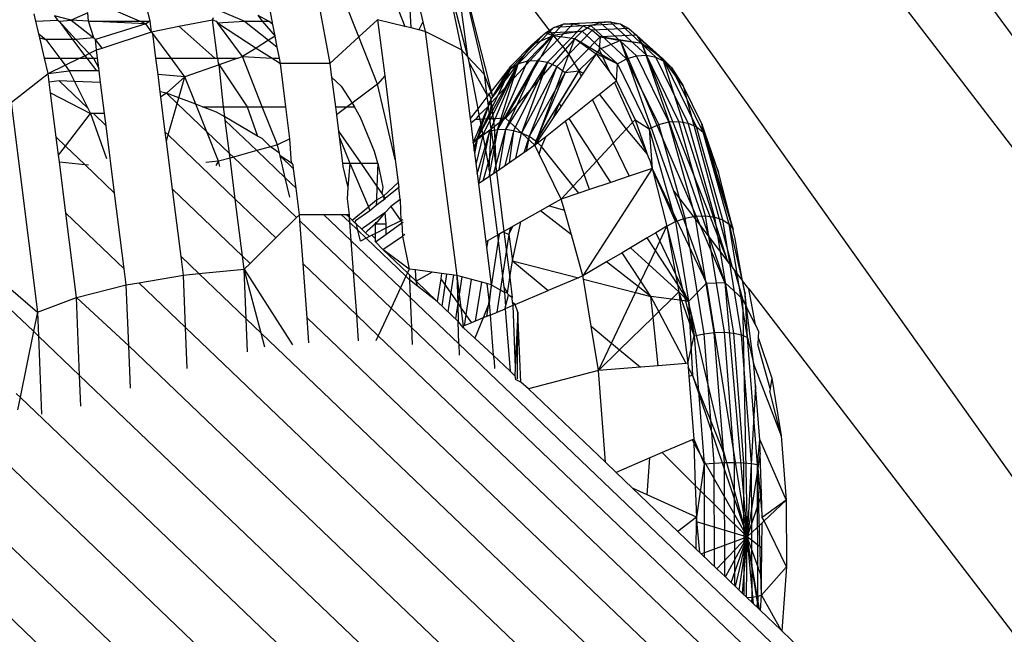
# Model space of a CAD drawing. Extents: x -6627 to 1234, y -4869 to 4131.
# Drawn here: x -50 to -31, y -36 to -24 of the extents above; entities that cross this region are included whole.
import ezdxf

# ---------------------------------------------------------------- set-up
doc = ezdxf.new("R2010")
doc.units = 0
doc.layers.get('0').update_dxf_attribs({"linetype": 'CONTINUOUS'})

msp = doc.modelspace()

# ---------------------------------------------------------------- linework, layer by layer
for p, q in [((-89.484, 55.238), (2.558, -70.57)), ((-92.027, 52.695), (2.558, -70.57)), ((-92.027, 52.695), (-15.17, -55.456)), ((-42.108, -21.678), (-39.934, -24.537)), ((-43.493, -22.579), (-42.782, -24.364)), ((-41.911, -22.515), (-41.262, -25.283)), ((-41.911, -22.515), (-41.581, -24.941)), ((-41.096, -25.71), (-41.911, -22.515)), ((-42.664, -24.393), (-42.747, -22.959)), ((-42.747, -22.959), (-42.438, -24.275)), ((-42.038, -23.193), (-41.581, -24.941)), ((-42.038, -23.193), (-41.696, -24.817)), ((-45.318, -24.324), (-45.457, -23.585)), ((-43.669, -24.567), (-44.087, -23.519)), ((-47.886, -24.261), (-48.568, -23.967)), ((-44.45, -23.875), (-44.225, -25.079)), ((-49.875, -24.261), (-49.908, -24.121)), ((-49.196, -24.244), (-49.519, -24.161)), ((-49.519, -24.161), (-49.456, -24.244)), ((-48.876, -24.103), (-49.196, -24.244)), ((-48.86, -24.261), (-48.876, -24.103)), ((-47.678, -24.261), (-47.733, -24.026)), ((-46.479, -24.235), (-46.461, -24.194)), ((-46.393, -24.036), (-45.868, -24.261)), ((-45.607, -24.149), (-45.4, -24.261)), ((-45.607, -24.149), (-45.525, -24.261)), ((-49.875, -24.261), (-49.456, -24.244)), ((-49.818, -24.504), (-49.875, -24.261)), ((-49.456, -24.244), (-49.427, -24.261)), ((-49.427, -24.261), (-49.196, -24.244)), ((-49.427, -24.261), (-49.103, -24.613)), ((-49.427, -24.261), (-49.173, -24.613)), ((-48.86, -24.261), (-49.196, -24.244)), ((-49.196, -24.244), (-48.763, -24.585)), ((-47.761, -24.315), (-48.86, -24.261)), ((-48.86, -24.261), (-47.886, -24.261)), ((-48.763, -24.585), (-48.86, -24.261)), ((-47.761, -24.315), (-48.728, -24.613)), ((-47.761, -24.315), (-47.886, -24.261)), ((-47.886, -24.261), (-47.678, -24.261)), ((-47.678, -24.261), (-47.761, -24.315)), ((-47.65, -24.466), (-47.761, -24.315)), ((-47.65, -24.466), (-47.678, -24.261)), ((-47.65, -24.466), (-47.129, -24.361)), ((-47.129, -24.361), (-46.479, -24.235)), ((-47.129, -24.361), (-46.435, -24.976)), ((-46.479, -24.235), (-46.412, -24.261)), ((-46.385, -24.976), (-46.479, -24.235)), ((-46.412, -24.261), (-46.387, -24.295)), ((-46.387, -24.295), (-45.868, -24.261)), ((-45.907, -24.945), (-46.387, -24.295)), ((-46.387, -24.295), (-45.64, -24.779)), ((-45.868, -24.261), (-45.525, -24.261)), ((-45.868, -24.261), (-45.402, -24.631)), ((-45.525, -24.261), (-45.4, -24.261)), ((-45.525, -24.261), (-45.275, -24.553)), ((-45.318, -24.324), (-45.4, -24.261)), ((-45.275, -24.553), (-45.318, -24.324)), ((-43.309, -24.235), (-43.669, -24.567)), ((-42.782, -24.364), (-43.309, -24.235)), ((-43.309, -24.235), (-43.172, -25.316)), ((-42.664, -24.393), (-42.782, -24.364)), ((-42.513, -24.431), (-42.664, -24.393)), ((-42.438, -24.275), (-42.513, -24.431)), ((-42.438, -24.275), (-42.395, -24.46)), ((-39.924, -24.382), (-40.606, -25.083)), ((-39.743, -24.323), (-40.429, -25.028)), ((-39.551, -24.312), (-40.239, -25.018)), ((-40.083, -24.487), (-39.924, -24.382)), ((-39.361, -24.351), (-40.046, -25.053)), ((-39.924, -24.382), (-39.743, -24.323)), ((-39.214, -24.349), (-39.924, -24.382)), ((-39.029, -24.289), (-39.743, -24.323)), ((-39.743, -24.323), (-39.551, -24.312)), ((-38.837, -24.279), (-39.551, -24.312)), ((-39.551, -24.312), (-39.361, -24.351)), ((-39.381, -24.454), (-39.214, -24.349)), ((-38.649, -24.317), (-39.361, -24.351)), ((-39.361, -24.351), (-39.184, -24.436)), ((-39.214, -24.349), (-39.029, -24.289)), ((-38.527, -24.985), (-39.214, -24.349)), ((-39.029, -24.289), (-38.837, -24.279)), ((-38.337, -24.929), (-39.029, -24.289)), ((-38.144, -24.919), (-38.837, -24.279)), ((-38.837, -24.279), (-38.649, -24.317)), ((-37.96, -24.955), (-38.649, -24.317)), ((-38.649, -24.317), (-38.479, -24.403)), ((-49.818, -24.504), (-49.68, -24.613)), ((-49.8, -24.584), (-49.818, -24.504)), ((-49.8, -24.584), (-49.68, -24.613)), ((-49.708, -24.976), (-49.8, -24.584)), ((-48.763, -24.585), (-49.103, -24.613)), ((-48.728, -24.613), (-48.763, -24.585)), ((-48.603, -24.782), (-47.65, -24.466)), ((-47.627, -24.497), (-47.65, -24.466)), ((-47.273, -24.976), (-47.627, -24.497)), ((-47.566, -24.976), (-47.627, -24.497)), ((-45.275, -24.553), (-45.402, -24.631)), ((-45.236, -24.763), (-45.275, -24.553)), ((-43.669, -24.567), (-44.225, -25.079)), ((-43.308, -25.473), (-43.669, -24.567)), ((-42.395, -24.46), (-42.513, -24.431)), ((-41.696, -24.817), (-42.395, -24.46)), ((-42.395, -24.46), (-41.784, -29.149)), ((-39.934, -24.537), (-41.121, -25.826)), ((-39.934, -24.537), (-40.848, -26.126)), ((-40.758, -25.179), (-40.083, -24.487)), ((-40.347, -24.715), (-40.083, -24.487)), ((-40.347, -24.715), (-39.934, -24.537)), ((-40.083, -24.487), (-39.381, -24.454)), ((-40.083, -24.487), (-39.934, -24.537)), ((-39.381, -24.454), (-39.934, -24.537)), ((-39.934, -24.537), (-39.519, -24.597)), ((-39.934, -24.537), (-39.704, -24.81)), ((-39.184, -24.436), (-39.863, -25.133)), ((-39.032, -24.563), (-39.702, -25.251)), ((-39.519, -24.597), (-39.381, -24.454)), ((-39.381, -24.454), (-38.701, -25.083)), ((-38.479, -24.403), (-39.184, -24.436)), ((-39.184, -24.436), (-39.032, -24.563)), ((-39.032, -24.563), (-39.049, -24.809)), ((-38.336, -24.531), (-39.032, -24.563)), ((-39.032, -24.563), (-38.64, -24.633)), ((-38.229, -24.692), (-39.032, -24.563)), ((-37.795, -25.036), (-38.479, -24.403)), ((-38.479, -24.403), (-38.336, -24.531)), ((-37.661, -25.155), (-38.336, -24.531)), ((-38.336, -24.531), (-38.229, -24.692)), ((-38.336, -24.531), (-37.825, -24.984)), ((-49.68, -24.613), (-49.412, -24.976)), ((-49.173, -24.613), (-49.68, -24.613)), ((-49.103, -24.613), (-49.173, -24.613)), ((-49.173, -24.613), (-48.933, -24.926)), ((-49.103, -24.613), (-48.851, -24.886)), ((-48.603, -24.782), (-48.728, -24.613)), ((-48.708, -24.817), (-48.728, -24.613)), ((-45.64, -24.779), (-45.907, -24.945)), ((-45.402, -24.631), (-45.64, -24.779)), ((-45.64, -24.779), (-45.336, -24.976)), ((-45.402, -24.631), (-45.236, -24.763)), ((-45.196, -24.976), (-45.236, -24.763)), ((-40.347, -24.715), (-41.096, -25.71)), ((-40.747, -25.125), (-40.347, -24.715)), ((-39.519, -24.597), (-39.704, -24.81)), ((-39.633, -24.903), (-39.519, -24.597)), ((-39.519, -24.597), (-39.111, -24.892)), ((-39.519, -24.597), (-38.701, -25.083)), ((-38.64, -24.633), (-39.049, -24.809)), ((-38.229, -24.692), (-38.64, -24.633)), ((-37.106, -28.196), (-38.64, -24.633)), ((-37.616, -27.532), (-38.64, -24.633)), ((-37.825, -24.984), (-38.229, -24.692)), ((-38.229, -24.692), (-36.94, -28.413)), ((-38.229, -24.692), (-36.577, -28.885)), ((-49.038, -24.976), (-48.933, -24.926)), ((-48.933, -24.926), (-48.851, -24.886)), ((-48.933, -24.926), (-48.894, -24.976)), ((-48.851, -24.886), (-48.708, -24.817)), ((-48.851, -24.886), (-48.768, -24.976)), ((-48.708, -24.817), (-48.603, -24.782)), ((-48.688, -24.976), (-48.708, -24.817)), ((-45.995, -24.976), (-45.907, -24.945)), ((-45.907, -24.945), (-45.336, -24.976)), ((-45.523, -25.908), (-45.907, -24.945)), ((-41.581, -24.941), (-41.696, -24.817)), ((-41.696, -24.817), (-41.53, -26.135)), ((-41.581, -24.941), (-41.554, -25.045)), ((-41.262, -25.283), (-41.581, -24.941)), ((-39.704, -24.81), (-40.848, -26.126)), ((-40.285, -26.647), (-39.633, -24.903)), ((-39.704, -24.81), (-39.633, -24.903)), ((-39.633, -24.903), (-39.445, -25.215)), ((-39.111, -24.892), (-39.416, -25.186)), ((-39.111, -24.892), (-39.358, -25.261)), ((-39.049, -24.809), (-39.111, -24.892)), ((-39.111, -24.892), (-38.849, -25.245)), ((-38.701, -25.083), (-39.111, -24.892)), ((-39.049, -24.809), (-38.849, -25.245)), ((-38.527, -24.985), (-38.337, -24.929)), ((-38.337, -24.929), (-38.144, -24.919)), ((-37.715, -26.199), (-38.337, -24.929)), ((-37.521, -26.19), (-38.144, -24.919)), ((-38.144, -24.919), (-37.96, -24.955)), ((-37.339, -26.222), (-37.96, -24.955)), ((-37.96, -24.955), (-37.795, -25.036)), ((-49.708, -24.976), (-49.412, -24.976)), ((-49.64, -25.267), (-49.708, -24.976)), ((-49.64, -25.267), (-49.314, -25.109)), ((-49.412, -24.976), (-49.038, -24.976)), ((-49.412, -24.976), (-49.314, -25.109)), ((-49.314, -25.109), (-49.038, -24.976)), ((-49.314, -25.109), (-49.235, -25.216)), ((-49.038, -24.976), (-48.894, -24.976)), ((-48.894, -24.976), (-48.768, -24.976)), ((-48.894, -24.976), (-48.71, -25.216)), ((-48.768, -24.976), (-48.688, -24.976)), ((-48.768, -24.976), (-48.664, -25.169)), ((-48.664, -25.169), (-48.688, -24.976)), ((-47.566, -24.976), (-47.273, -24.976)), ((-47.527, -25.286), (-47.566, -24.976)), ((-47.273, -24.976), (-46.435, -24.976)), ((-47.009, -25.334), (-47.273, -24.976)), ((-46.351, -25.102), (-47.009, -25.334)), ((-46.435, -24.976), (-46.385, -24.976)), ((-46.385, -24.976), (-45.995, -24.976)), ((-46.385, -24.976), (-46.374, -25.068)), ((-46.374, -25.068), (-46.351, -25.102)), ((-45.995, -24.976), (-46.351, -25.102)), ((-46.351, -25.102), (-45.816, -25.908)), ((-46.267, -25.908), (-46.351, -25.102)), ((-45.336, -24.976), (-45.196, -24.976)), ((-45.336, -24.976), (-45.177, -25.079)), ((-45.177, -25.079), (-45.196, -24.976)), ((-44.225, -25.079), (-45.177, -25.079)), ((-45.072, -25.908), (-45.177, -25.079)), ((-44.225, -25.079), (-44.198, -25.293)), ((-41.215, -25.657), (-41.554, -25.045)), ((-41.554, -25.045), (-41.385, -25.948)), ((-40.606, -25.083), (-41.386, -26.505)), ((-40.606, -25.083), (-41.278, -26.431)), ((-40.747, -25.125), (-41.164, -25.663)), ((-40.606, -25.083), (-41.149, -26.379)), ((-41.096, -25.71), (-40.747, -25.125)), ((-40.239, -25.018), (-41.006, -26.35)), ((-40.429, -25.028), (-41.006, -26.35)), ((-41.006, -26.35), (-40.606, -25.083)), ((-40.239, -25.018), (-40.853, -26.347)), ((-40.046, -25.053), (-40.853, -26.347)), ((-40.758, -25.179), (-40.606, -25.083)), ((-40.747, -25.125), (-40.758, -25.179)), ((-40.046, -25.053), (-40.696, -26.368)), ((-40.606, -25.083), (-40.429, -25.028)), ((-40.046, -25.053), (-40.543, -26.414)), ((-39.863, -25.133), (-40.543, -26.414)), ((-40.429, -25.028), (-40.239, -25.018)), ((-39.863, -25.133), (-40.399, -26.482)), ((-40.239, -25.018), (-40.046, -25.053)), ((-40.046, -25.053), (-39.863, -25.133)), ((-39.863, -25.133), (-39.702, -25.251)), ((-38.721, -25.416), (-38.701, -25.083)), ((-38.701, -25.083), (-38.527, -24.985)), ((-38.701, -25.083), (-38.089, -26.331)), ((-37.908, -26.247), (-38.527, -24.985)), ((-37.439, -25.503), (-37.825, -24.984)), ((-36.577, -28.885), (-37.825, -24.984)), ((-37.661, -25.155), (-37.825, -24.984)), ((-37.18, -26.291), (-37.795, -25.036)), ((-37.795, -25.036), (-37.661, -25.155)), ((-37.054, -26.394), (-37.661, -25.155)), ((-37.661, -25.155), (-37.439, -25.503)), ((-50.351, -25.826), (-49.64, -25.267)), ((-49.64, -25.267), (-49.235, -25.216)), ((-49.616, -25.436), (-49.64, -25.267)), ((-48.71, -25.216), (-49.235, -25.216)), ((-49.235, -25.216), (-49.132, -25.422)), ((-48.658, -25.216), (-48.71, -25.216)), ((-48.658, -25.216), (-48.664, -25.169)), ((-48.629, -25.439), (-48.658, -25.216)), ((-47.009, -25.334), (-47.527, -25.286)), ((-47.484, -25.624), (-47.527, -25.286)), ((-47.009, -25.334), (-47.363, -25.648)), ((-47.125, -25.738), (-47.009, -25.334)), ((-46.8, -25.86), (-47.009, -25.334)), ((-44.198, -25.293), (-44.192, -25.336)), ((-44.192, -25.336), (-44.009, -25.513)), ((-44.192, -25.336), (-44.12, -25.908)), ((-43.172, -25.316), (-43.308, -25.473)), ((-43.172, -25.316), (-42.969, -26.92)), ((-40.758, -25.179), (-41.386, -26.505)), ((-41.096, -25.71), (-41.262, -25.283)), ((-41.262, -25.283), (-41.215, -25.657)), ((-40.758, -25.179), (-41.124, -25.758)), ((-39.702, -25.251), (-40.399, -26.482)), ((-39.445, -25.215), (-40.27, -26.57)), ((-39.702, -25.251), (-40.27, -26.57)), ((-39.445, -25.215), (-39.818, -25.842)), ((-39.396, -25.318), (-39.783, -25.896)), ((-39.702, -25.251), (-39.445, -25.215)), ((-39.416, -25.186), (-39.445, -25.215)), ((-39.445, -25.215), (-39.396, -25.318)), ((-39.445, -25.215), (-39.358, -25.261)), ((-39.358, -25.261), (-39.396, -25.318)), ((-38.849, -25.245), (-38.721, -25.416)), ((-49.424, -25.412), (-49.616, -25.436)), ((-49.59, -25.641), (-49.616, -25.436)), ((-49.132, -25.422), (-49.424, -25.412)), ((-48.875, -25.937), (-49.424, -25.412)), ((-48.629, -25.439), (-49.132, -25.422)), ((-49.132, -25.422), (-48.875, -25.937)), ((-48.553, -26.04), (-48.629, -25.439)), ((-44.009, -25.513), (-43.798, -25.839)), ((-43.308, -25.473), (-43.798, -25.839)), ((-42.969, -26.92), (-43.308, -25.473)), ((-38.757, -25.444), (-39.044, -25.67)), ((-38.721, -25.416), (-38.757, -25.444)), ((-38.757, -25.444), (-38.408, -26.208)), ((-38.721, -25.416), (-38.359, -26.156)), ((-37.08, -26.235), (-37.439, -25.503)), ((-37.439, -25.503), (-36.499, -28.987)), ((-49.59, -25.641), (-48.824, -26.04)), ((-49.483, -26.493), (-49.59, -25.641)), ((-47.363, -25.648), (-47.484, -25.624)), ((-47.473, -25.714), (-47.484, -25.624)), ((-47.363, -25.648), (-47.473, -25.714)), ((-47.387, -26.395), (-47.473, -25.714)), ((-47.125, -25.738), (-47.363, -25.648)), ((-47.156, -25.846), (-47.363, -25.648)), ((-41.207, -25.719), (-41.385, -25.948)), ((-41.164, -25.663), (-41.215, -25.657)), ((-41.215, -25.657), (-41.207, -25.719)), ((-41.164, -25.663), (-41.207, -25.719)), ((-41.207, -25.719), (-41.192, -25.838)), ((-41.124, -25.758), (-41.164, -25.663)), ((-41.124, -25.758), (-41.096, -25.71)), ((-39.044, -25.67), (-39.178, -25.775)), ((-39.044, -25.67), (-38.53, -26.34)), ((-50.351, -25.826), (-49.842, -29.851)), ((-47.329, -26.45), (-47.156, -25.846)), ((-47.156, -25.846), (-47.125, -25.738)), ((-46.59, -26.388), (-47.156, -25.846)), ((-46.8, -25.86), (-47.125, -25.738)), ((-46.672, -25.908), (-46.8, -25.86)), ((-46.59, -26.388), (-46.8, -25.86)), ((-46.405, -26.009), (-46.672, -25.908)), ((-46.672, -25.908), (-46.267, -25.908)), ((-46.267, -25.908), (-45.816, -25.908)), ((-46.243, -26.103), (-46.267, -25.908)), ((-45.816, -25.908), (-45.614, -26.47)), ((-45.816, -25.908), (-45.523, -25.908)), ((-45.523, -25.908), (-45.072, -25.908)), ((-45.233, -26.638), (-45.523, -25.908)), ((-44.994, -26.522), (-45.072, -25.908)), ((-44.12, -25.908), (-43.891, -25.908)), ((-44.12, -25.908), (-44.1, -26.064)), ((-43.891, -25.908), (-44.1, -26.064)), ((-43.798, -25.839), (-43.891, -25.908)), ((-43.891, -25.908), (-43.753, -25.908)), ((-43.798, -25.839), (-43.753, -25.908)), ((-43.64, -26.115), (-43.753, -25.908)), ((-41.386, -26.505), (-41.124, -25.758)), ((-41.184, -25.903), (-41.363, -26.066)), ((-41.284, -26.147), (-41.184, -25.903)), ((-41.192, -25.838), (-41.139, -25.794)), ((-41.173, -25.877), (-41.192, -25.838)), ((-41.192, -25.838), (-41.184, -25.903)), ((-41.173, -25.877), (-41.184, -25.903)), ((-41.184, -25.903), (-41.154, -26.141)), ((-41.121, -25.826), (-41.173, -25.877)), ((-41.154, -26.141), (-41.121, -25.826)), ((-41.139, -25.794), (-41.124, -25.758)), ((-41.121, -25.826), (-41.124, -25.758)), ((-41.082, -26.137), (-41.121, -25.826)), ((-40.27, -26.57), (-39.818, -25.842)), ((-39.818, -25.842), (-39.933, -26.121)), ((-39.783, -25.896), (-39.933, -26.121)), ((-39.783, -25.896), (-39.818, -25.842)), ((-39.178, -25.775), (-39.629, -26.131)), ((-39.178, -25.775), (-38.78, -26.608)), ((-49.306, -26.662), (-48.824, -26.04)), ((-48.875, -25.937), (-48.824, -26.04)), ((-48.824, -26.04), (-48.516, -26.901)), ((-48.767, -26.04), (-48.824, -26.04)), ((-48.553, -26.04), (-48.767, -26.04)), ((-48.524, -26.273), (-48.767, -26.04)), ((-48.524, -26.273), (-48.553, -26.04)), ((-46.243, -26.103), (-46.405, -26.009)), ((-45.614, -26.47), (-46.243, -26.103)), ((-46.234, -26.172), (-46.243, -26.103)), ((-44.1, -26.064), (-44.061, -26.374)), ((-41.385, -25.948), (-41.53, -26.135)), ((-41.363, -26.066), (-41.429, -26.154)), ((-41.385, -25.948), (-41.363, -26.066)), ((-41.363, -26.066), (-41.347, -26.15)), ((-48.36, -27.566), (-48.524, -26.273)), ((-45.63, -26.75), (-46.234, -26.172)), ((-46.154, -26.804), (-46.234, -26.172)), ((-43.37, -26.768), (-43.64, -26.115)), ((-41.53, -26.135), (-41.518, -26.226)), ((-41.429, -26.154), (-41.518, -26.226)), ((-41.518, -26.226), (-41.47, -26.598)), ((-41.47, -26.598), (-41.328, -26.253)), ((-41.347, -26.15), (-41.429, -26.154)), ((-41.284, -26.147), (-41.347, -26.15)), ((-41.347, -26.15), (-41.328, -26.253)), ((-41.328, -26.253), (-41.284, -26.147)), ((-41.328, -26.253), (-41.289, -26.461)), ((-41.154, -26.141), (-41.284, -26.147)), ((-41.082, -26.137), (-41.154, -26.141)), ((-41.129, -26.339), (-41.154, -26.141)), ((-41.063, -26.289), (-41.129, -26.339)), ((-40.848, -26.126), (-41.082, -26.137)), ((-41.063, -26.289), (-41.082, -26.137)), ((-40.848, -26.126), (-41.063, -26.289)), ((-41.025, -27.155), (-41.063, -26.289)), ((-40.285, -26.647), (-40.848, -26.126)), ((-39.933, -26.121), (-40.285, -26.647)), ((-39.697, -26.184), (-40.085, -26.49)), ((-39.629, -26.131), (-39.697, -26.184)), ((-39.337, -27.206), (-39.697, -26.184)), ((-39.096, -26.947), (-39.629, -26.131)), ((-38.408, -26.208), (-38.53, -26.34)), ((-38.359, -26.156), (-38.408, -26.208)), ((-38.408, -26.208), (-38.128, -26.819)), ((-38.359, -26.156), (-38.128, -26.819)), ((-38.359, -26.156), (-38.089, -26.331)), ((-38.089, -26.331), (-37.908, -26.247)), ((-37.908, -26.247), (-37.715, -26.199)), ((-37.4, -28.049), (-37.908, -26.247)), ((-37.715, -26.199), (-37.521, -26.19)), ((-37.204, -28.012), (-37.715, -26.199)), ((-37.009, -28.005), (-37.521, -26.19)), ((-37.521, -26.19), (-37.339, -26.222)), ((-36.829, -28.029), (-37.339, -26.222)), ((-37.339, -26.222), (-37.18, -26.291)), ((-36.675, -28.083), (-37.18, -26.291)), ((-37.18, -26.291), (-37.054, -26.394)), ((-36.757, -27.163), (-37.08, -26.235)), ((-37.08, -26.235), (-36.478, -28.263)), ((-37.054, -26.394), (-37.08, -26.235)), ((-47.329, -26.45), (-47.387, -26.395)), ((-47.364, -26.572), (-47.387, -26.395)), ((-47.364, -26.572), (-47.329, -26.45)), ((-46.043, -27.68), (-47.329, -26.45)), ((-46.363, -26.956), (-46.59, -26.388)), ((-46.154, -26.804), (-46.59, -26.388)), ((-45.528, -26.52), (-45.614, -26.47)), ((-44.061, -26.374), (-43.631, -26.993)), ((-44.061, -26.374), (-44.047, -26.485)), ((-41.289, -26.461), (-41.47, -26.598)), ((-41.278, -26.431), (-41.418, -27.019)), ((-41.395, -27.198), (-41.149, -26.379)), ((-41.278, -26.431), (-41.386, -26.505)), ((-41.364, -27.387), (-41.149, -26.379)), ((-41.129, -26.339), (-41.289, -26.461)), ((-41.289, -26.461), (-41.165, -27.122)), ((-41.006, -26.35), (-41.288, -27.335)), ((-41.149, -26.379), (-41.278, -26.431)), ((-41.006, -26.35), (-41.174, -27.257)), ((-41.165, -27.122), (-41.129, -26.339)), ((-41.006, -26.35), (-41.149, -26.379)), ((-41.129, -26.339), (-41.025, -27.155)), ((-40.853, -26.347), (-41.079, -27.191)), ((-40.853, -26.347), (-41.006, -26.35)), ((-40.853, -26.347), (-40.976, -27.121)), ((-40.696, -26.368), (-40.862, -27.043)), ((-40.696, -26.368), (-40.853, -26.347)), ((-40.696, -26.368), (-40.782, -26.988)), ((-40.543, -26.414), (-40.696, -26.368)), ((-40.652, -26.898), (-40.543, -26.414)), ((-40.399, -26.482), (-40.543, -26.414)), ((-40.399, -26.482), (-40.496, -26.791)), ((-40.399, -26.482), (-40.457, -26.765)), ((-40.27, -26.57), (-40.399, -26.482)), ((-38.53, -26.34), (-38.78, -26.608)), ((-38.53, -26.34), (-38.128, -26.819)), ((-38.089, -26.331), (-37.586, -28.114)), ((-38.089, -26.331), (-38.032, -27.092)), ((-36.555, -28.162), (-37.054, -26.394)), ((-37.054, -26.394), (-36.757, -27.163)), ((-36.478, -28.263), (-37.054, -26.394)), ((-49.306, -26.662), (-49.483, -26.493)), ((-49.439, -26.835), (-49.483, -26.493)), ((-49.439, -26.835), (-49.306, -26.662)), ((-48.936, -27.016), (-49.306, -26.662)), ((-47.248, -27.493), (-47.364, -26.572)), ((-45.366, -26.675), (-45.528, -26.52)), ((-45.233, -26.638), (-45.366, -26.675)), ((-44.994, -26.522), (-45.233, -26.638)), ((-45.195, -26.8), (-45.233, -26.638)), ((-44.964, -26.993), (-44.994, -26.522)), ((-44.047, -26.485), (-43.843, -26.993)), ((-44.047, -26.485), (-43.982, -26.993)), ((-41.386, -26.505), (-41.47, -26.598)), ((-41.47, -26.598), (-41.371, -27.391)), ((-41.386, -26.505), (-41.457, -26.709)), ((-41.453, -26.743), (-41.386, -26.505)), ((-41.451, -26.757), (-41.386, -26.505)), ((-41.386, -26.505), (-41.444, -26.814)), ((-40.285, -26.647), (-41.025, -27.155)), ((-40.27, -26.57), (-40.294, -26.653)), ((-40.085, -26.49), (-40.285, -26.647)), ((-40.203, -26.816), (-40.285, -26.647)), ((-40.27, -26.57), (-40.284, -26.651)), ((-40.161, -26.674), (-40.27, -26.57)), ((-40.085, -26.49), (-40.161, -26.674)), ((-38.78, -26.608), (-39.096, -26.947)), ((-38.78, -26.608), (-38.478, -27.243)), ((-49.423, -26.967), (-49.439, -26.835)), ((-46.079, -26.876), (-46.154, -26.804)), ((-46.143, -26.894), (-46.154, -26.804)), ((-45.63, -26.75), (-46.079, -26.876)), ((-45.366, -26.675), (-45.63, -26.75)), ((-45.084, -27.272), (-45.63, -26.75)), ((-45.195, -26.8), (-45.366, -26.675)), ((-45.183, -26.85), (-45.195, -26.8)), ((-44.921, -27.101), (-45.183, -26.85)), ((-44.964, -26.993), (-45.183, -26.85)), ((-45.084, -27.272), (-45.183, -26.85)), ((-43.303, -26.993), (-43.37, -26.768)), ((-40.203, -26.816), (-40.161, -26.674)), ((-39.779, -27.681), (-40.203, -26.816)), ((-39.549, -27.434), (-40.161, -26.674)), ((-38.128, -26.819), (-38.098, -26.903)), ((-49.423, -26.967), (-48.936, -27.016)), ((-49.298, -27.95), (-49.423, -26.967)), ((-48.36, -27.566), (-48.936, -27.016)), ((-48.936, -27.016), (-48.862, -27.024)), ((-46.363, -26.956), (-46.606, -26.979)), ((-46.363, -26.956), (-46.414, -27.036)), ((-46.143, -26.894), (-46.363, -26.956)), ((-46.34, -27.056), (-46.363, -26.956)), ((-46.079, -26.876), (-46.143, -26.894)), ((-46.043, -27.68), (-46.143, -26.894)), ((-44.865, -28.037), (-46.079, -26.876)), ((-44.964, -26.993), (-44.934, -26.993)), ((-44.931, -27.021), (-44.964, -26.993)), ((-44.921, -27.101), (-44.931, -27.021)), ((-43.982, -26.993), (-43.843, -26.993)), ((-43.982, -26.993), (-43.975, -27.054)), ((-43.843, -26.993), (-43.879, -27.461)), ((-43.843, -26.993), (-43.631, -26.993)), ((-43.843, -26.993), (-43.486, -27.831)), ((-43.631, -26.993), (-43.303, -26.993)), ((-43.631, -26.993), (-43.32, -27.442)), ((-43.303, -26.993), (-43.32, -27.442)), ((-43.303, -26.993), (-43.205, -27.454)), ((-42.969, -26.92), (-42.913, -27.364)), ((-39.096, -26.947), (-39.337, -27.206)), ((-38.826, -27.36), (-39.096, -26.947)), ((-38.098, -26.903), (-38.076, -26.933)), ((-38.076, -26.933), (-38.032, -27.092)), ((-44.874, -27.473), (-44.921, -27.101)), ((-43.975, -27.054), (-43.879, -27.461)), ((-41.15, -27.24), (-41.371, -27.391)), ((-41.165, -27.122), (-41.15, -27.24)), ((-41.025, -27.155), (-41.15, -27.24)), ((-41.15, -27.24), (-41.007, -28.375)), ((-41.025, -27.155), (-40.88, -28.303)), ((-39.337, -27.206), (-39.549, -27.434)), ((-38.032, -27.092), (-39.363, -29.157)), ((-39.234, -27.497), (-39.337, -27.206)), ((-38.032, -27.092), (-38.478, -27.243)), ((-38.032, -27.092), (-37.75, -28.203)), ((-38.032, -27.092), (-36.992, -29.297)), ((-37.586, -28.114), (-38.032, -27.092)), ((-36.478, -28.263), (-36.757, -27.163)), ((-44.874, -27.473), (-45.084, -27.272)), ((-44.997, -27.643), (-45.084, -27.272)), ((-42.913, -27.364), (-43.192, -27.627)), ((-42.913, -27.364), (-42.901, -27.46)), ((-41.371, -27.391), (-41.23, -28.501)), ((-38.826, -27.36), (-39.234, -27.497)), ((-38.478, -27.243), (-38.826, -27.36)), ((-48.176, -29.023), (-48.36, -27.566)), ((-45.904, -28.778), (-47.248, -27.493)), ((-47.084, -28.787), (-47.248, -27.493)), ((-44.809, -27.983), (-44.874, -27.473)), ((-43.879, -27.461), (-43.896, -27.676)), ((-43.32, -27.442), (-43.33, -27.703)), ((-43.32, -27.442), (-43.226, -27.577)), ((-43.205, -27.454), (-43.226, -27.577)), ((-43.226, -27.577), (-43.192, -27.627)), ((-42.901, -27.46), (-43.162, -27.67)), ((-42.872, -27.69), (-42.901, -27.46)), ((-39.549, -27.434), (-39.779, -27.681)), ((-39.442, -27.567), (-39.779, -27.681)), ((-39.442, -27.567), (-39.549, -27.434)), ((-39.234, -27.497), (-39.442, -27.567)), ((-36.992, -29.297), (-37.616, -27.532)), ((-37.616, -27.532), (-37.106, -28.196)), ((-45.262, -28.427), (-46.043, -27.68)), ((-45.904, -28.778), (-46.043, -27.68)), ((-43.896, -27.676), (-43.857, -27.983)), ((-43.33, -27.703), (-43.486, -27.831)), ((-43.334, -27.807), (-43.455, -27.905)), ((-43.33, -27.703), (-43.334, -27.807)), ((-43.209, -27.707), (-43.334, -27.807)), ((-43.192, -27.627), (-43.33, -27.703)), ((-43.209, -27.707), (-43.162, -27.67)), ((-43.187, -27.689), (-43.209, -27.707)), ((-43.192, -27.627), (-43.162, -27.67)), ((-43.192, -27.627), (-43.187, -27.689)), ((-43.162, -27.67), (-43.187, -27.689)), ((-42.872, -27.69), (-43.053, -27.827)), ((-42.872, -27.69), (-42.865, -28.098)), ((-39.779, -27.681), (-40.012, -27.813)), ((-39.719, -27.893), (-39.779, -27.681)), ((-48.176, -29.023), (-49.298, -27.95)), ((-49.093, -29.57), (-49.298, -27.95)), ((-44.865, -28.037), (-44.809, -27.983)), ((-44.341, -27.983), (-44.809, -27.983)), ((-44.801, -28.098), (-44.809, -27.983)), ((-43.999, -27.983), (-44.341, -27.983)), ((-43.821, -28.48), (-44.341, -27.983)), ((-43.904, -27.983), (-43.999, -27.983)), ((-43.846, -28.128), (-43.999, -27.983)), ((-43.857, -27.983), (-43.904, -27.983)), ((-43.854, -28.03), (-43.904, -27.983)), ((-43.857, -27.983), (-43.854, -28.03)), ((-43.797, -28.084), (-43.486, -27.831)), ((-43.455, -27.905), (-43.73, -28.098)), ((-43.167, -27.944), (-43.578, -28.235)), ((-43.486, -27.831), (-43.455, -27.905)), ((-43.167, -27.944), (-43.347, -28.158)), ((-43.053, -27.827), (-43.167, -27.944)), ((-43.167, -27.944), (-43.15, -28.158)), ((-43.053, -27.827), (-42.865, -28.098)), ((-40.181, -27.908), (-40.556, -28.12)), ((-40.012, -27.813), (-40.181, -27.908)), ((-39.585, -28.369), (-40.181, -27.908)), ((-40.012, -27.813), (-39.719, -27.893)), ((-39.585, -28.369), (-39.719, -27.893)), ((-45.262, -28.427), (-44.865, -28.037)), ((-43.777, -29.077), (-44.801, -28.098)), ((-44.74, -28.926), (-44.801, -28.098)), ((-43.854, -28.03), (-43.846, -28.128)), ((-43.797, -28.084), (-43.854, -28.03)), ((-43.846, -28.128), (-43.821, -28.48)), ((-43.687, -28.28), (-43.846, -28.128)), ((-43.743, -28.136), (-43.797, -28.084)), ((-43.73, -28.098), (-43.743, -28.136)), ((-43.715, -28.163), (-43.743, -28.136)), ((-43.687, -28.28), (-43.715, -28.163)), ((-43.612, -28.261), (-43.715, -28.163)), ((-43.347, -28.158), (-43.509, -28.297)), ((-43.375, -28.158), (-43.347, -28.158)), ((-43.346, -28.128), (-43.347, -28.158)), ((-43.347, -28.158), (-43.15, -28.158)), ((-43.347, -28.34), (-43.347, -28.158)), ((-42.865, -28.098), (-43.15, -28.241)), ((-43.15, -28.359), (-42.84, -28.135)), ((-43.15, -28.158), (-43.15, -28.241)), ((-42.823, -28.077), (-42.865, -28.098)), ((-42.865, -28.098), (-42.84, -28.135)), ((-42.84, -28.135), (-42.817, -28.119)), ((-42.84, -28.135), (-42.833, -28.394)), ((-40.556, -28.12), (-40.88, -28.303)), ((-40.718, -28.866), (-40.556, -28.12)), ((-37.75, -28.203), (-37.586, -28.114)), ((-37.586, -28.114), (-37.4, -28.049)), ((-37.586, -28.114), (-37.227, -30.31)), ((-37.4, -28.049), (-37.204, -28.012)), ((-37.037, -30.268), (-37.4, -28.049)), ((-37.204, -28.012), (-37.009, -28.005)), ((-36.839, -30.245), (-37.204, -28.012)), ((-36.644, -30.24), (-37.009, -28.005)), ((-37.009, -28.005), (-36.829, -28.029)), ((-36.466, -30.256), (-36.829, -28.029)), ((-36.829, -28.029), (-36.675, -28.083)), ((-36.314, -30.29), (-36.675, -28.083)), ((-36.675, -28.083), (-36.555, -28.162)), ((-36.199, -30.34), (-36.555, -28.162)), ((-36.555, -28.162), (-36.478, -28.263)), ((-36.555, -28.162), (-36.249, -29.508)), ((-43.639, -28.487), (-43.687, -28.28)), ((-43.529, -28.432), (-43.687, -28.28)), ((-43.578, -28.235), (-43.612, -28.261)), ((-43.541, -28.329), (-43.612, -28.261)), ((-43.509, -28.297), (-43.541, -28.329)), ((-43.467, -28.4), (-43.541, -28.329)), ((-43.347, -28.34), (-43.421, -28.377)), ((-43.15, -28.241), (-43.347, -28.34)), ((-43.347, -28.444), (-43.347, -28.34)), ((-43.347, -28.501), (-43.15, -28.359)), ((-43.15, -28.241), (-43.15, -28.359)), ((-42.787, -28.362), (-42.833, -28.394)), ((-41.007, -28.375), (-41.23, -28.501)), ((-40.973, -28.356), (-41.216, -29.938)), ((-40.786, -28.361), (-41.016, -29.854)), ((-40.88, -28.303), (-41.007, -28.375)), ((-41.007, -28.375), (-40.88, -29.373)), ((-40.896, -28.313), (-40.786, -28.361)), ((-40.88, -28.303), (-40.768, -29.191)), ((-40.786, -28.361), (-40.713, -28.209)), ((-40.748, -28.229), (-40.786, -28.361)), ((-40.76, -28.236), (-40.786, -28.361)), ((-40.786, -28.361), (-40.718, -28.866)), ((-39.363, -29.157), (-39.585, -28.369)), ((-37.96, -28.328), (-38.129, -28.427)), ((-37.75, -28.203), (-37.96, -28.328)), ((-37.96, -28.328), (-37.885, -28.487)), ((-37.885, -28.487), (-37.75, -28.203)), ((-37.75, -28.203), (-37.582, -29.122)), ((-37.75, -28.203), (-37.227, -30.31)), ((-36.639, -29.281), (-37.106, -28.196)), ((-37.106, -28.196), (-36.94, -28.413)), ((-36.469, -28.31), (-36.478, -28.263)), ((-36.437, -28.438), (-36.469, -28.31)), ((222.5, -293.719), (-54.958, -28.432)), ((-45.759, -28.916), (-45.262, -28.427)), ((-43.821, -28.48), (-43.777, -29.077)), ((-42.87, -29.389), (-43.821, -28.48)), ((-43.529, -28.432), (-43.639, -28.487)), ((-43.467, -28.4), (-43.529, -28.432)), ((-42.765, -29.162), (-43.529, -28.432)), ((-43.421, -28.377), (-43.467, -28.4)), ((-43.347, -28.444), (-43.421, -28.377)), ((-43.347, -28.501), (-43.347, -28.444)), ((-43.206, -28.649), (-43.347, -28.501)), ((-43.206, -28.649), (-42.833, -28.394)), ((-42.833, -28.394), (-42.702, -29.027)), ((-41.23, -28.501), (-41.125, -29.329)), ((-41.192, -28.48), (-41.215, -28.625)), ((-38.129, -28.427), (-38.448, -28.616)), ((-37.971, -28.668), (-38.129, -28.427)), ((-37.971, -28.668), (-37.885, -28.487)), ((-37.885, -28.487), (-37.582, -29.122)), ((-36.94, -28.413), (-36.577, -28.885)), ((-36.94, -28.413), (-36.639, -29.281)), ((-36.381, -28.791), (-36.437, -28.438)), ((-42.702, -29.027), (-43.206, -28.649)), ((-42.736, -29.099), (-43.206, -28.649)), ((-38.611, -28.712), (-38.911, -28.89)), ((-38.448, -28.616), (-38.611, -28.712)), ((-38.251, -29.257), (-38.611, -28.712)), ((-38.099, -28.938), (-38.448, -28.616)), ((-38.099, -28.938), (-37.971, -28.668)), ((-37.546, -29.319), (-37.971, -28.668)), ((-47.039, -29.144), (-47.084, -28.787)), ((-46.741, -29.114), (-47.084, -28.787)), ((-45.759, -28.916), (-45.904, -28.778)), ((-45.873, -29.027), (-45.904, -28.778)), ((-45.873, -29.027), (-45.759, -28.916)), ((-43.716, -29.905), (-44.74, -28.926)), ((-44.664, -29.963), (-44.74, -28.926)), ((-40.768, -29.191), (-40.718, -28.866)), ((-40.718, -28.866), (-40.03, -29.438)), ((-40.718, -28.866), (-39.448, -29.193)), ((-38.911, -28.89), (-39.363, -29.157)), ((-38.3, -29.362), (-38.911, -28.89)), ((-38.251, -29.257), (-38.099, -28.938)), ((-37.519, -29.461), (-38.099, -28.938)), ((-36.577, -28.885), (-36.499, -28.987)), ((-36.297, -29.251), (-36.381, -28.791)), ((-48.137, -29.329), (-48.176, -29.023)), ((-47.039, -29.144), (-46.741, -29.114)), ((-46.741, -29.114), (-45.873, -29.027)), ((-45.834, -29.982), (-46.741, -29.114)), ((-45.873, -29.027), (-44.942, -30.481)), ((-45.834, -29.982), (-45.873, -29.027)), ((-45.547, -30.256), (-45.873, -29.027)), ((-43.777, -29.077), (-43.716, -29.905)), ((-43.048, -29.774), (-43.777, -29.077)), ((-42.736, -29.099), (-42.765, -29.162)), ((-42.702, -29.027), (-42.736, -29.099)), ((-42.736, -29.099), (-42.698, -29.135)), ((-42.582, -29.043), (-42.702, -29.027)), ((-42.569, -29.258), (-42.582, -29.043)), ((-42.262, -29.084), (-42.582, -29.043)), ((-42.262, -29.084), (-42.569, -29.258)), ((-42.078, -29.108), (-42.262, -29.084)), ((-42.078, -29.108), (-42.094, -29.211)), ((-41.784, -29.149), (-42.078, -29.108)), ((-42.07, -29.736), (-41.975, -29.121)), ((-37.582, -29.122), (-37.332, -29.646)), ((-37.582, -29.122), (-37.546, -29.319)), ((-36.499, -28.987), (-36.449, -29.053)), ((-36.449, -29.053), (-36.297, -29.597)), ((-36.449, -29.053), (-36.297, -29.251)), ((-48.137, -29.329), (-47.898, -29.289)), ((-47.898, -29.289), (-47.039, -29.144)), ((-46.998, -30.149), (-47.898, -29.289)), ((-46.998, -30.149), (-47.039, -29.144)), ((-42.765, -29.162), (-42.87, -29.389)), ((-42.694, -29.23), (-42.765, -29.162)), ((-42.698, -29.135), (-42.694, -29.23)), ((-42.569, -29.258), (-42.698, -29.135)), ((-42.694, -29.23), (-42.681, -29.57)), ((-42.542, -29.355), (-42.694, -29.23)), ((-42.542, -29.355), (-42.569, -29.258)), ((-42.161, -29.649), (-42.569, -29.258)), ((-42.094, -29.211), (-42.161, -29.649)), ((-42.094, -29.211), (-41.769, -29.679)), ((-41.847, -29.138), (-41.956, -29.845)), ((-41.688, -29.175), (-41.813, -29.982)), ((-41.21, -29.306), (-41.784, -29.149)), ((-41.784, -29.149), (-41.706, -29.771)), ((-41.784, -29.149), (-41.769, -29.679)), ((-41.508, -29.224), (-41.645, -30.119)), ((-41.315, -29.277), (-41.431, -30.028)), ((-41.21, -29.306), (-41.164, -29.674)), ((-41.125, -29.329), (-41.21, -29.306)), ((-40.814, -29.491), (-40.768, -29.191)), ((-40.768, -29.191), (-40.72, -29.57)), ((-39.448, -29.193), (-40.03, -29.438)), ((-39.363, -29.157), (-39.448, -29.193)), ((-39.353, -29.217), (-39.363, -29.157)), ((-39.353, -29.217), (-38.354, -29.474)), ((-39.205, -30.124), (-39.353, -29.217)), ((-38.3, -29.362), (-38.251, -29.257)), ((-38.057, -29.551), (-38.251, -29.257)), ((-37.546, -29.319), (-37.519, -29.461)), ((-37.332, -29.646), (-37.546, -29.319)), ((-37.332, -29.646), (-36.992, -29.297)), ((-36.992, -29.297), (-36.639, -29.281)), ((-36.992, -29.297), (-36.206, -34.171)), ((-36.639, -29.281), (-36.206, -34.171)), ((-36.639, -29.281), (-36.297, -29.597)), ((-36.249, -29.508), (-36.297, -29.251)), ((-36.179, -29.404), (-36.297, -29.251)), ((-50.402, -29.373), (-49.842, -29.851)), ((-49.093, -29.57), (-48.137, -29.329)), ((-48.09, -30.498), (-48.137, -29.329)), ((-42.87, -29.389), (-43.048, -29.774)), ((-42.681, -29.57), (-42.87, -29.389)), ((-42.161, -29.649), (-42.542, -29.355)), ((-41.125, -29.329), (-41.164, -29.674)), ((-40.872, -29.479), (-41.125, -29.329)), ((-40.88, -29.373), (-40.872, -29.479)), ((-40.88, -29.373), (-40.814, -29.491)), ((-40.872, -29.479), (-40.853, -29.745)), ((-40.814, -29.491), (-40.872, -29.479)), ((-40.795, -29.526), (-40.814, -29.491)), ((-40.667, -29.707), (-40.03, -29.438)), ((-38.816, -30.448), (-38.354, -29.474)), ((-38.354, -29.474), (-38.3, -29.362)), ((-38.354, -29.474), (-38.057, -29.551)), ((-38.057, -29.551), (-38.3, -29.362)), ((-37.519, -29.461), (-37.664, -29.602)), ((-37.519, -29.461), (-37.499, -29.624)), ((-37.332, -29.646), (-37.519, -29.461)), ((-37.227, -30.31), (-37.519, -29.461)), ((-36.218, -29.758), (-36.249, -29.508)), ((-36.199, -30.34), (-36.249, -29.508)), ((-36.179, -29.404), (-18.996, -51.798)), ((-36.051, -30.099), (-36.179, -29.404)), ((-49.842, -29.851), (-49.093, -29.57)), ((-49.033, -31.068), (-49.093, -29.57)), ((-48.09, -30.498), (-49.093, -29.57)), ((-41.746, -30.463), (-42.681, -29.57)), ((-42.681, -29.57), (-42.657, -30.147)), ((-41.759, -30.033), (-42.161, -29.649)), ((-41.769, -29.679), (-41.706, -29.771)), ((-41.769, -29.679), (-41.759, -30.033)), ((-41.164, -29.674), (-41.283, -29.966)), ((-41.164, -29.674), (-41.146, -29.909)), ((-40.853, -29.745), (-40.795, -29.526)), ((-40.72, -29.57), (-40.795, -29.526)), ((-40.716, -29.666), (-40.72, -29.57)), ((-40.667, -29.707), (-40.716, -29.666)), ((-40.716, -29.666), (-40.713, -29.726)), ((-37.905, -29.839), (-38.057, -29.551)), ((-38.015, -29.947), (-38.057, -29.551)), ((-37.664, -29.602), (-38.057, -29.551)), ((-37.664, -29.602), (-37.905, -29.839)), ((-37.499, -29.624), (-37.664, -29.602)), ((-37.499, -29.624), (-37.346, -30.835)), ((-37.332, -29.646), (-37.499, -29.624)), ((-37.332, -29.646), (-37.258, -31.065)), ((-36.639, -32.61), (-37.332, -29.646)), ((-36.297, -29.597), (-36.206, -34.171)), ((-36.297, -29.597), (-36.218, -29.758)), ((-49.918, -30.221), (-50.371, -29.788)), ((-49.842, -29.851), (-49.918, -30.221)), ((-49.842, -29.851), (-49.823, -30.312)), ((-43.048, -29.774), (-43.295, -30.307)), ((-42.657, -30.147), (-43.048, -29.774)), ((-41.706, -29.771), (-41.505, -30.06)), ((-41.706, -29.771), (-41.662, -30.126)), ((-41.146, -29.909), (-40.859, -29.788)), ((-40.713, -29.726), (-40.859, -29.788)), ((-40.859, -29.788), (-40.853, -29.745)), ((-40.859, -29.788), (-40.762, -30.989)), ((-40.667, -29.707), (-40.713, -29.726)), ((-40.713, -29.726), (-40.665, -30.919)), ((-40.612, -29.851), (-40.667, -29.707)), ((-40.612, -29.851), (-40.665, -30.919)), ((-40.623, -31.132), (-40.612, -29.851)), ((-40.558, -31.199), (-40.612, -29.851)), ((-37.905, -29.839), (-38.015, -29.947)), ((-37.378, -30.838), (-37.905, -29.839)), ((-36.077, -30.869), (-36.218, -29.758)), ((-36.051, -30.099), (-36.218, -29.758)), ((220.948, -293.719), (-54.899, -30.018)), ((-45.809, -30.619), (-45.834, -29.982)), ((-45.547, -30.256), (-45.834, -29.982)), ((231.192, -293.719), (-44.664, -29.963)), ((-44.629, -30.443), (-44.664, -29.963)), ((-43.716, -29.905), (-43.68, -30.402)), ((-43.295, -30.307), (-43.716, -29.905)), ((-41.657, -30.152), (-41.759, -30.033)), ((-41.746, -30.463), (-41.759, -30.033)), ((-41.505, -30.06), (-41.662, -30.126)), ((-41.283, -29.966), (-41.505, -30.06)), ((-41.283, -29.966), (-41.442, -30.352)), ((-41.146, -29.909), (-41.283, -29.966)), ((-41.146, -29.909), (-41.09, -30.677)), ((-38.015, -29.947), (-38.66, -30.577)), ((-37.918, -30.882), (-38.015, -29.947)), ((-49.918, -30.221), (-50.178, -31.485)), ((-49.823, -30.312), (-49.918, -30.221)), ((228.664, -293.719), (-46.998, -30.149)), ((-46.967, -30.936), (-46.998, -30.149)), ((230.003, -293.719), (-45.547, -30.256)), ((-45.476, -30.525), (-45.547, -30.256)), ((233.007, -293.719), (-42.657, -30.147)), ((-42.657, -30.147), (-42.644, -30.476)), ((-41.662, -30.126), (-41.657, -30.152)), ((-41.442, -30.352), (-41.657, -30.152)), ((-39.066, -30.974), (-39.205, -30.124)), ((-39.205, -30.124), (-38.816, -30.448)), ((-37.037, -30.268), (-36.839, -30.245)), ((-36.839, -30.245), (-36.644, -30.24)), ((-36.645, -32.745), (-36.839, -30.245)), ((-36.451, -32.743), (-36.644, -30.24)), ((-36.644, -30.24), (-36.466, -30.256)), ((-36.273, -32.749), (-36.466, -30.256)), ((-36.466, -30.256), (-36.314, -30.29)), ((-36.051, -30.099), (-35.989, -30.226)), ((-35.989, -30.226), (-35.995, -30.339)), ((-49.823, -30.312), (-49.763, -31.814)), ((-49.033, -31.068), (-49.823, -30.312)), ((-43.295, -30.307), (-43.34, -30.404)), ((232.202, -293.719), (-43.295, -30.307)), ((-41.09, -30.677), (-41.442, -30.352)), ((-39.066, -30.974), (-38.816, -30.448)), ((-38.816, -30.448), (-38.66, -30.577)), ((-37.346, -30.835), (-37.227, -30.31)), ((-37.227, -30.31), (-37.037, -30.268)), ((-37.227, -30.31), (-37.037, -32.768)), ((-36.845, -32.753), (-37.037, -30.268)), ((-36.123, -32.761), (-36.314, -30.29)), ((-36.314, -30.29), (-36.199, -30.34)), ((-36.01, -32.78), (-36.199, -30.34)), ((-36.199, -30.34), (-36.077, -30.869)), ((-35.995, -30.339), (-36.002, -30.476)), ((-35.995, -30.339), (-35.736, -31.123)), ((227.207, -293.719), (-48.09, -30.498)), ((-48.057, -31.315), (-48.09, -30.498)), ((233.587, -293.719), (-41.746, -30.463)), ((-41.746, -30.463), (-41.74, -30.682)), ((-38.66, -30.577), (-39.066, -30.974)), ((-38.66, -30.577), (-38.26, -30.909)), ((-35.766, -31.321), (-36.002, -30.476)), ((-41.09, -30.677), (-41.067, -30.786)), ((-40.762, -30.989), (-41.09, -30.677)), ((-41.067, -30.786), (-41.061, -30.939)), ((-40.673, -31.079), (-40.762, -30.989)), ((-40.665, -30.919), (-40.673, -31.079)), ((-39.066, -30.974), (-40.407, -31.326)), ((-38.26, -30.909), (-39.066, -30.974)), ((-38.929, -32.739), (-39.066, -30.974)), ((-37.918, -30.882), (-38.26, -30.909)), ((-37.378, -30.838), (-37.918, -30.882)), ((-37.346, -30.835), (-37.378, -30.838)), ((-37.346, -30.835), (-37.34, -30.91)), ((-37.258, -31.065), (-37.34, -30.91)), ((-37.34, -30.91), (-37.326, -31.082)), ((-36.077, -30.869), (-35.555, -32.228)), ((-36.046, -31.27), (-36.077, -30.869)), ((225.669, -293.719), (-49.033, -31.068)), ((-49.009, -31.661), (-49.033, -31.068)), ((-40.673, -31.079), (-40.656, -31.15)), ((-40.558, -31.199), (-40.656, -31.15)), ((-40.407, -31.326), (-40.558, -31.199)), ((-37.326, -31.082), (-37.258, -31.065)), ((-37.326, -31.082), (-37.233, -32.292)), ((-36.639, -32.61), (-37.258, -31.065)), ((-37.258, -31.065), (-36.206, -34.171)), ((-35.736, -31.123), (-35.766, -31.321)), ((-35.736, -31.123), (-35.555, -32.228)), ((-38.929, -32.739), (-40.407, -31.326)), ((-36.046, -31.27), (-36.206, -34.171)), ((-35.966, -32.31), (-36.046, -31.27)), ((-35.766, -31.321), (-35.774, -31.371)), ((-35.555, -32.228), (-35.774, -31.371)), ((219.468, -293.719), (-54.832, -31.452)), ((-50.178, -31.485), (-50.252, -31.414)), ((-50.178, -31.485), (-50.229, -31.731)), ((224.087, -293.719), (-50.178, -31.485)), ((-37.266, -32.306), (-37.844, -32.553)), ((-37.233, -32.292), (-37.266, -32.306)), ((-37.266, -32.306), (-37.23, -32.37)), ((-37.233, -32.292), (-37.23, -32.37)), ((-37.233, -32.292), (-37.037, -32.768)), ((-36.01, -32.78), (-35.966, -32.31)), ((-35.966, -32.31), (-35.459, -33.465)), ((-35.958, -32.56), (-35.966, -32.31)), ((-35.555, -32.228), (-35.459, -33.465)), ((-37.23, -32.37), (-36.206, -34.171)), ((-37.23, -32.37), (-37.204, -33.185)), ((-38.076, -32.653), (-38.727, -32.932)), ((-38.126, -33.366), (-38.076, -32.653)), ((-37.844, -32.553), (-38.076, -32.653)), ((-37.844, -32.553), (-37.204, -33.185)), ((-36.206, -34.171), (-36.639, -32.61)), ((-35.958, -32.56), (-36.206, -34.171)), ((-35.932, -33.352), (-35.958, -32.56)), ((-38.727, -32.932), (-38.929, -32.739)), ((-37.037, -32.768), (-37.184, -33.794)), ((-37.037, -32.768), (-36.845, -32.753)), ((-37.037, -32.768), (-37.031, -34.554)), ((-36.845, -32.753), (-36.645, -32.745)), ((-36.838, -34.738), (-36.845, -32.753)), ((-36.645, -32.745), (-36.451, -32.743)), ((-36.638, -34.93), (-36.645, -32.745)), ((-36.442, -35.117), (-36.451, -32.743)), ((-36.451, -32.743), (-36.273, -32.749)), ((-36.264, -35.287), (-36.273, -32.749)), ((-36.273, -32.749), (-36.123, -32.761)), ((-36.114, -35.329), (-36.123, -32.761)), ((-36.123, -32.761), (-36.01, -32.78)), ((-36.001, -35.313), (-36.01, -32.78)), ((-36.01, -32.78), (-35.917, -33.798)), ((-35.934, -35.294), (-36.01, -32.78)), ((-38.408, -33.237), (-38.727, -32.932)), ((-38.126, -33.366), (-38.408, -33.237)), ((-37.538, -34.069), (-38.408, -33.237)), ((-37.204, -33.185), (-37.184, -33.794)), ((-37.204, -33.185), (-36.206, -34.171)), ((-37.184, -33.794), (-38.126, -33.366)), ((-35.932, -33.352), (-36.206, -34.171)), ((-35.917, -33.798), (-35.932, -33.352)), ((-35.459, -33.465), (-35.917, -33.798)), ((-35.459, -33.465), (-35.884, -33.866)), ((-35.459, -33.465), (-35.455, -34.75)), ((-37.184, -33.794), (-37.538, -34.069)), ((-37.184, -33.794), (-37.185, -33.877)), ((-37.115, -34.474), (-37.184, -33.794)), ((-35.884, -33.866), (-35.917, -33.798)), ((-37.185, -33.877), (-37.191, -34.401)), ((-37.185, -33.877), (-36.206, -34.171)), ((-35.918, -33.899), (-36.206, -34.171)), ((-35.924, -34.389), (-35.918, -33.899)), ((-35.918, -33.899), (-35.884, -33.866)), ((-35.455, -34.75), (-35.884, -33.866)), ((-37.191, -34.401), (-37.538, -34.069)), ((-37.093, -34.495), (-36.206, -34.171)), ((-36.788, -34.786), (-36.206, -34.171)), ((-36.625, -34.942), (-36.206, -34.171)), ((-36.517, -35.045), (-36.206, -34.171)), ((-36.434, -35.124), (-36.206, -34.171)), ((-36.363, -35.192), (-36.206, -34.171)), ((-36.295, -35.257), (-36.206, -34.171)), ((-36.221, -35.328), (-36.206, -34.171)), ((-35.924, -34.389), (-36.206, -34.171)), ((-35.93, -34.931), (-36.206, -34.171)), ((-35.974, -35.565), (-36.206, -34.171)), ((-35.992, -35.547), (-36.206, -34.171)), ((-36.085, -35.458), (-36.206, -34.171)), ((-37.093, -34.495), (-37.191, -34.401)), ((-35.93, -34.931), (-35.924, -34.389)), ((-36.788, -34.786), (-37.093, -34.495)), ((-36.625, -34.942), (-36.788, -34.786)), ((-35.934, -35.294), (-35.455, -34.75)), ((-35.455, -34.75), (-35.541, -35.979)), ((-36.517, -35.045), (-36.625, -34.942)), ((-35.934, -35.294), (-35.93, -34.931)), ((-36.434, -35.124), (-36.517, -35.045)), ((-36.363, -35.192), (-36.434, -35.124)), ((-36.295, -35.257), (-36.363, -35.192)), ((-36.221, -35.328), (-36.295, -35.257)), ((-36.085, -35.458), (-36.221, -35.328)), ((-36.213, -35.335), (-36.114, -35.329)), ((-36.12, -35.424), (-36.114, -35.329)), ((-36.114, -35.329), (-36.001, -35.313)), ((-36.016, -35.524), (-36.001, -35.313)), ((-36.001, -35.313), (-36.003, -35.536)), ((-36.001, -35.313), (-35.934, -35.294)), ((-35.95, -35.588), (-35.934, -35.294)), ((-35.934, -35.294), (-35.564, -35.956)), ((-35.992, -35.547), (-36.085, -35.458)), ((-35.974, -35.565), (-35.992, -35.547)), ((-35.95, -35.588), (-35.974, -35.565)), ((-35.564, -35.956), (-35.95, -35.588)), ((-35.541, -35.979), (-35.564, -35.956)), ((-18.996, -51.798), (-35.541, -35.979))]:
    msp.add_line(p, q)

doc.saveas('drawing.dxf')
